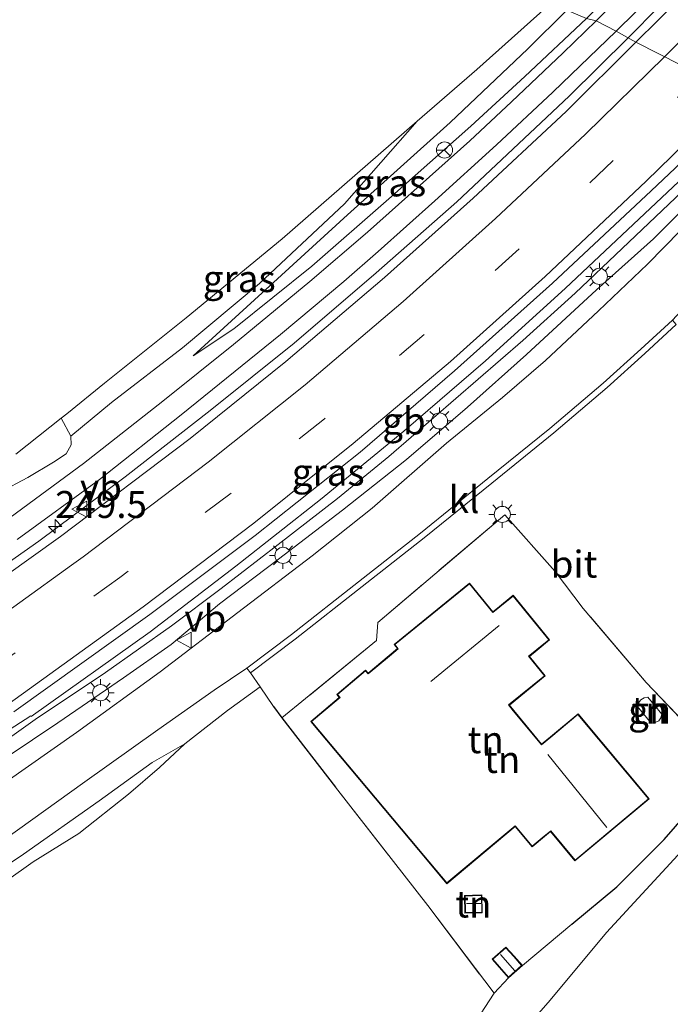
# Model space of a CAD drawing. Units: metres. Extents: x 179994 to 190000, y 320436 to 325002.
# Drawn here: x 180796 to 180856, y 323388 to 323479 of the extents above; entities that cross this region are included whole.
import ezdxf
from ezdxf.enums import TextEntityAlignment as Align

# ---------------------------------------------------------------- set-up
doc = ezdxf.new("R2010")
doc.units = ezdxf.units.M
doc.linetypes.add('IE-TERREINAFSCHEIDING', pattern=[10, 8, -2])
doc.linetypes.add('VW-3-9_STREEP', pattern=[12, 3, -9])
doc.layers.get('0').update_dxf_attribs({"lineweight": 25})
for name, color, linetype, lineweight in [('B-ME-AM-KILOMETR-S-B1', 7, 'Continuous', 18), ('B-ME-BV-GELEIDECONSTRUCTIE-BARRIER-L-B1', 213, 'BV-STEPBARRIER', 18), ('B-ME-BV-GELEIDECONSTRUCTIE-GELEIDERAIL-L-B1', 213, 'BV-GELEIDERAIL', 18), ('B-ME-GR-BOMENSTRUIKEN-GV-B6', 93, 'Continuous', 18), ('B-ME-GW-KRUINLIJN-L-B1', 93, 'Continuous', 18), ('B-ME-GW-TEENLIJN-L-B1', 93, 'Continuous', 18), ('B-ME-IE-GRASLAND-GV-B6', 93, 'Continuous', 18), ('B-ME-IE-GRONDWERKLIJN-GROND_INGERICHT-GV-B6', 253, 'Continuous', 18), ('B-ME-IE-HULPGEOMETRIE-L-B1', 53, 'Continuous', 18), ('B-ME-IE-MEUBILAIR_WEGMEUBILAIR-LICHTMAST-S-B1', 8, 'Continuous', 18), ('B-ME-IE-TERREINAFSCHEIDING-HAAG-L-B1', 10, 'Continuous', 25), ('B-ME-IE-TERREINAFSCHEIDING-HAAGRASTER-L-B1', 10, 'Continuous', 25), ('B-ME-IE-TERREINAFSCHEIDING-RASTERHEKWERK-L-B1', 8, 'IE-TERREINAFSCHEIDING', 18), ('B-ME-KG-KADASTRAAL-DAKRAND-L-B1', 13, 'Continuous', 18), ('B-ME-KG-KADASTRAAL-NOKLIJN-L-B1', 13, 'Continuous', 18), ('B-ME-OG-BEBOUWING-GV-B6', 173, 'Continuous', 18), ('B-ME-VH-VERH_SOORT-BITUMEN-GV-B6', 8, 'IE-TERREINAFSCHEIDING-NATUURLIJK-HOUTWAL', 18), ('B-ME-VH-VERH_SOORT-KLINKERS-GV-B6', 8, 'IE-TERREINAFSCHEIDING-NATUURLIJK-HOUTWAL', 18), ('B-ME-VW-MARKERING-39STREEP-015-L-B1', 255, 'VW-3-9_STREEP', 18), ('B-ME-VW-MARKERING-STREEP-015-L-B1', 7, 'Continuous', 18), ('B-ME-VW-MEUBILAIR_WEGMEUBILAIR-RONA-S-B1', 8, 'Continuous', 18), ('B-ME-VW-MEUBILAIR_WEGMEUBILAIR-VERKEERSBORD-S-B1', 8, 'Continuous', 18)]:
    doc.layers.add(name, color=color, linetype=linetype, lineweight=lineweight)
doc.styles.add('NLCS-ISO', font='NLCS-ISO.TTF')
doc.linetypes.add('BV-GELEIDERAIL', pattern='A,10,-3,[108,NLCS.SHX,S=1,R=0,X=0,Y=0],-3', length=16)
doc.linetypes.add('BV-STEPBARRIER', pattern='A,1,-1,[16,NLCS.SHX,S=1,R=0,X=-1,Y=0],1', length=3)
doc.linetypes.add('IE-TERREINAFSCHEIDING-NATUURLIJK-HOUTWAL', pattern='A,7,-1.5,[67,NLCS.SHX,S=0.75,R=45,X=0,Y=0],-1.5,7,-1.5,[70,NLCS.SHX,S=0.75,R=0,X=0,Y=0],-1.5', length=20)

# ---------------------------------------------------------------- blocks, each defined once
blk = doc.blocks.new('verkeersbord')
for p, q in [((0, 0.75), (-0.75, -0.625)), ((0.75, -0.625), (0, 0.75)), ((-0.75, -0.625), (0.75, -0.625))]:
    blk.add_line(p, q)
blk = doc.blocks.new('wegwijzer')
for q in [(-0.53, -0.53), (0, 0.75), (0.53, -0.53)]:
    blk.add_line((0, 0), q)
blk.add_circle((0, 0), 0.75)
blk = doc.blocks.new('hecto')
for p, q in [((0, 0.625), (-0.625, 0)), ((0, -0.625), (0, 0.625)), ((-0.625, 0), (0.625, 0)), ((0.625, 0), (0, -0.625))]:
    blk.add_line(p, q)
blk = doc.blocks.new('lantaarnpaal')
for p, q in [((0, 0.75), (0, 1.25)), ((-0.75, 0), (-1.25, 0)), ((-0.884, 0.884), (-0.53, 0.53)), ((0.53, 0.53), (0.884, 0.884)), ((0.75, 0), (1.25, 0)), ((-0.53, -0.53), (-0.884, -0.884)), ((0, -0.75), (0, -1.25)), ((0.53, -0.53), (0.884, -0.884))]:
    blk.add_line(p, q)
blk.add_circle((0, 0), 0.75)

msp = doc.modelspace()

# ---------------------------------------------------------------- linework, layer by layer
at = {"layer": 'B-ME-BV-GELEIDECONSTRUCTIE-BARRIER-L-B1'}
msp.add_polyline3d([(180796.818, 323414.303, 111.778), (180807.865, 323422.165, 111.954), (180815.809, 323428.24, 112.067), (180823.691, 323434.431, 112.174), (180831.409, 323440.791, 112.269), (180838.999, 323447.328, 112.353), (180846.415, 323454.037, 112.425), (180860.128, 323466.925, 112.543), (180864.469, 323471.075, 112.59)], dxfattribs=at)
at = {"layer": 'B-ME-BV-GELEIDECONSTRUCTIE-GELEIDERAIL-L-B1'}
for points in [[(180976.26, 323659.784, 112.677), (180972.64, 323652.362, 112.635), (180968.072, 323643.466, 112.609), (180963.412, 323634.616, 112.598), (180956.995, 323622.731, 112.608), (180952.116, 323614.001, 112.648), (180947.26, 323605.259, 112.587), (180942.328, 323596.56, 112.559), (180937.238, 323587.951, 112.477), (180932.057, 323579.393, 112.423), (180926.798, 323571.006, 112.462), (180921.327, 323562.613, 112.364), (180915.772, 323554.283, 112.315), (180910.107, 323546.034, 112.308), (180899.768, 323531.652, 112.146), (180893.809, 323523.601, 112.007), (180887.522, 323515.823, 111.996), (180881.144, 323508.12, 112.037), (180874.561, 323500.59, 111.978), (180867.834, 323493.267, 111.973), (180860.902, 323486.05, 111.921), (180852.254, 323477.292, 111.831)], [(180852.254, 323477.292, 111.831), (180846.779, 323471.885, 111.795), (180836.353, 323462.075, 111.672), (180828.844, 323455.468, 111.588), (180821.24, 323448.952, 111.564), (180813.442, 323442.691, 111.487), (180805.553, 323436.545, 111.337), (180797.526, 323430.576, 111.235), (180789.337, 323424.814, 111.113), (180781.025, 323419.309, 110.996), (180776.47, 323416.427, 111.012)], [(180791.336, 323410.875, 111.461), (180796.794, 323414.344, 111.617)]]:
    msp.add_polyline3d(points, dxfattribs=at)
at = {"layer": 'B-ME-GR-BOMENSTRUIKEN-GV-B6'}
for points in [[(180784.613, 323313.995, 110.133), (180797.483, 323330.087, 110.373), (180808.205, 323342.526, 110.586), (180820.194, 323357.05, 110.713), (180829.379, 323368.484, 110.724), (180839.435, 323381.593, 110.896), (180845.025, 323387.952, 111.042), (180850.226, 323394.241, 110.956), (180857.99, 323402.619, 110.863), (180865.398, 323411.773, 110.855), (180874.119, 323422.176, 110.878), (180881.804, 323431.096, 110.919), (180886.572, 323437.255, 110.895), (180894.286, 323446.399, 110.447), (180899.171, 323453.133, 110.275), (180905.513, 323450.328, 106.44)], [(180795.386, 323438.659, 110.578), (180799.608, 323441.984, 110.591), (180800.516, 323440.323, 110.167), (180800.537, 323439.514, 110.186), (180800.079, 323438.694, 110.189), (180798.895, 323437.907, 110.216), (180796.495, 323436.497, 110.216), (180793.903, 323435.115, 110.189)], [(180837.728, 323385.424, 110.728), (180839.801, 323388.609, 111.072), (180841.15, 323390.036, 110.975), (180842.43, 323391.17, 110.975), (180847.026, 323395.013, 111.117), (180851.197, 323398.495, 111.132), (180855.591, 323402.885, 111.057), (180858.98, 323406.732, 110.982), (180861.18, 323409.805, 110.968), (180861.192, 323409.92, 110.945), (180863.707, 323413.974, 110.945), (180866.311, 323418.141, 110.945), (180869.843, 323423.224, 110.945), (180875.105, 323430.374, 110.999), (180878.047, 323427.564, 111.035), (180884.225, 323434.473, 111.031), (180886.572, 323437.255, 110.895), (180881.804, 323431.096, 110.919), (180874.119, 323422.176, 110.878), (180865.398, 323411.773, 110.855), (180857.99, 323402.619, 110.863), (180850.226, 323394.241, 110.956), (180845.025, 323387.952, 111.042), (180839.435, 323381.593, 110.896)]]:
    msp.add_polyline3d(points, dxfattribs=at)
at = {"layer": 'B-ME-GW-KRUINLIJN-L-B1'}
for points in [[(180811.869, 323447.782, 110.339), (180815.637, 323450.279, 110.425), (180822.886, 323456.102, 110.575), (180830.026, 323462.363, 110.694), (180837.652, 323469.091, 110.769), (180842.646, 323473.713, 110.777), (180848.374, 323479.097, 110.836)], [(180865.029, 323470.791, 111.683), (180861.682, 323467.456, 111.652), (180857.253, 323463.031, 111.645), (180851.7, 323457.727, 111.54), (180847.327, 323453.583, 111.506), (180842.479, 323449.207, 111.45), (180836.256, 323443.813, 111.383), (180830.032, 323438.433, 111.293), (180825.25, 323434.534, 111.237), (180819.749, 323430.276, 111.166), (180814.476, 323426.192, 111.083), (180809.859, 323422.704, 111.001), (180803.734, 323418.374, 110.923), (180797.176, 323414.005, 110.889), (180789.904, 323408.852, 110.754), (180785.79, 323406.026, 110.586), (180782.463, 323403.161, 110.418)], [(180886.572, 323437.255, 110.895), (180881.804, 323431.096, 110.919), (180874.119, 323422.176, 110.878), (180865.398, 323411.773, 110.855), (180857.99, 323402.619, 110.863), (180850.226, 323394.241, 110.956), (180845.025, 323387.952, 111.042), (180839.435, 323381.593, 110.896), (180829.379, 323368.484, 110.724), (180820.194, 323357.05, 110.713), (180808.205, 323342.526, 110.586), (180797.483, 323330.087, 110.373), (180784.613, 323313.995, 110.133), (180771.178, 323297.331, 109.98), (180758.905, 323282.535, 109.883), (180747.951, 323269.088, 109.703), (180737.725, 323257.585, 109.699), (180728.769, 323247.796, 109.714), (180716.649, 323234.84, 109.8), (180706.147, 323223.025, 109.845), (180695.416, 323209.888, 109.722), (180683.806, 323197.145, 109.523), (180674.253, 323186.751, 109.553), (180666.437, 323177.53, 109.358)], [(180811.099, 323411.77, 110.582), (180808.062, 323410.035, 110.582), (180803.122, 323406.464, 110.567), (180796.097, 323401.531, 110.537), (180788.063, 323396.163, 110.53), (180779.208, 323390.162, 110.474), (180769.992, 323383.542, 110.328), (180758.722, 323375.529, 110.399), (180749.534, 323368.434, 110.358), (180744.268, 323364.117, 110.324), (180738.939, 323359.236, 110.223)]]:
    msp.add_polyline3d(points, dxfattribs=at)
at = {"layer": 'B-ME-GW-TEENLIJN-L-B1'}
for points in [[(180846.558, 323479.872, 110.465), (180842.924, 323476.289, 110.496), (180835.739, 323469.435, 110.504), (180826.187, 323460.88, 110.455), (180818.981, 323454.273, 110.388), (180811.869, 323447.782, 110.339)], [(180782.463, 323403.161, 110.418), (180786.43, 323405.115, 110.466), (180792.125, 323408.905, 110.53), (180799.298, 323413.711, 110.62), (180805.387, 323417.872, 110.698), (180809.813, 323420.983, 110.818), (180814.291, 323424.741, 110.803), (180819.789, 323428.907, 110.881), (180825.723, 323433.461, 110.968), (180831.664, 323438.161, 111.076), (180837.343, 323443.025, 111.173), (180842.806, 323447.904, 111.237), (180849.307, 323453.889, 111.289), (180854.607, 323458.643, 111.372), (180861.025, 323465.05, 111.312), (180866.334, 323470.102, 111.364)], [(180800.516, 323440.323, 110.167), (180804.285, 323443.438, 110.223), (180810.865, 323448.509, 110.35), (180818.022, 323454.499, 110.421), (180825.91, 323461.889, 110.496), (180832.668, 323469.564, 110.647)]]:
    msp.add_polyline3d(points, dxfattribs=at)
at = {"layer": 'B-ME-IE-GRASLAND-GV-B6'}
for points in [[(180853.652, 323483.229, 110.899), (180849.297, 323478.865, 110.888), (180848.374, 323479.097, 110.836), (180853.081, 323483.773, 110.844), (180860.845, 323491.911, 110.892), (180868.671, 323500.321, 110.933), (180876.106, 323508.449, 110.94), (180883.436, 323517.303, 111.018), (180888.483, 323523.36, 111.044), (180892.5977, 323528.2904, 111.1073), (180896.3603, 323533.1689, 111.1024), (180899.6266, 323537.8624, 111.1131), (180901.1089, 323540.0689, 111.1321), (180902.3412, 323542.4228, 111.1436)], [(180892.1113, 323520.0541, 111.5791), (180887.5, 323514.349, 111.541), (180879.482, 323504.94, 111.47), (180871.162, 323495.661, 111.382), (180863.362, 323487.372, 111.329), (180855.027, 323478.927, 111.245), (180852.9656, 323476.8868, 111.2341), (180851.145, 323477.924, 110.948), (180856.49, 323483.209, 110.989), (180860.546, 323487.469, 110.97), (180865.419, 323492.567, 111.022), (180872.041, 323499.642, 111.1), (180877.401, 323505.671, 111.134), (180886.385, 323516.246, 111.204), (180891.357, 323522.344, 111.204), (180894.728, 323526.573, 111.212), (180898.829, 323531.939, 111.2), (180901.912, 323536.205, 111.241), (180904.506, 323540.006, 111.278), (180905.902, 323542.424, 111.252)], [(180793.903, 323435.115, 110.189), (180796.495, 323436.497, 110.216), (180798.895, 323437.907, 110.216), (180800.079, 323438.694, 110.189), (180800.537, 323439.514, 110.186), (180800.516, 323440.323, 110.167), (180804.285, 323443.438, 110.223), (180810.865, 323448.509, 110.35), (180818.022, 323454.499, 110.421), (180825.91, 323461.889, 110.496), (180832.668, 323469.564, 110.647), (180838.187, 323474.367, 110.605), (180845.228, 323480.637, 110.483)], [(180845.228, 323480.637, 110.483), (180846.558, 323479.872, 110.465), (180842.924, 323476.289, 110.496), (180835.739, 323469.435, 110.504), (180826.187, 323460.88, 110.455), (180818.981, 323454.273, 110.388), (180811.869, 323447.782, 110.339), (180815.637, 323450.279, 110.425), (180822.886, 323456.102, 110.575), (180830.026, 323462.363, 110.694), (180837.652, 323469.091, 110.769), (180842.646, 323473.713, 110.777), (180848.374, 323479.097, 110.836), (180849.297, 323478.865, 110.888), (180846.203, 323475.891, 110.881), (180841.406, 323471.368, 110.829), (180837.56, 323467.739, 110.81), (180828.063, 323459.254, 110.687), (180822.686, 323454.669, 110.627), (180815.618, 323448.826, 110.5), (180809.039, 323443.579, 110.388), (180801.68, 323437.795, 110.279), (180794.864, 323432.766, 110.186)], [(180846.558, 323479.872, 110.465), (180848.374, 323479.097, 110.836), (180842.646, 323473.713, 110.777), (180837.652, 323469.091, 110.769), (180830.026, 323462.363, 110.694), (180822.886, 323456.102, 110.575), (180815.637, 323450.279, 110.425), (180811.869, 323447.782, 110.339), (180818.981, 323454.273, 110.388), (180826.187, 323460.88, 110.455), (180835.739, 323469.435, 110.504), (180842.924, 323476.289, 110.496), (180846.558, 323479.872, 110.465)], [(180795.527, 323430.729, 110.279), (180803.149, 323436.309, 110.38), (180810.759, 323442.3, 110.541), (180819.984, 323449.755, 110.657), (180825.855, 323454.676, 110.769), (180829.036, 323457.469, 110.825), (180834.301, 323462.151, 110.855), (180840.037, 323467.369, 110.904), (180845.255, 323472.252, 110.986), (180851.145, 323477.924, 110.948), (180852.9656, 323476.8868, 111.2341), (180846.484, 323470.472, 111.2), (180837.855, 323462.412, 111.125), (180829.619, 323455.039, 111.054), (180820.468, 323447.245, 110.941), (180811.591, 323440.118, 110.827), (180799.555, 323430.992, 110.628), (180789.251, 323423.661, 110.523)], [(180795.221, 323414.729, 110.911), (180807.852, 323423.763, 111.091), (180817.628, 323431.089, 111.283), (180827.378, 323438.832, 111.377), (180836.14, 323446.392, 111.473), (180845.235, 323454.513, 111.588), (180854.38, 323463.096, 111.669), (180863.357, 323471.567, 111.731), (180863.4049, 323471.6144, 111.7315), (180865.029, 323470.791, 111.683)], [(180789.904, 323408.852, 110.754), (180797.176, 323414.005, 110.889), (180803.734, 323418.374, 110.923), (180809.859, 323422.704, 111.001), (180814.476, 323426.192, 111.083), (180819.749, 323430.276, 111.166), (180825.25, 323434.534, 111.237), (180830.032, 323438.433, 111.293), (180836.256, 323443.813, 111.383), (180842.479, 323449.207, 111.45), (180847.327, 323453.583, 111.506), (180851.7, 323457.727, 111.54), (180857.253, 323463.031, 111.645), (180861.682, 323467.456, 111.652), (180865.029, 323470.791, 111.683)], [(180865.029, 323470.791, 111.683), (180861.682, 323467.456, 111.652), (180857.253, 323463.031, 111.645), (180851.7, 323457.727, 111.54), (180847.327, 323453.583, 111.506), (180842.479, 323449.207, 111.45), (180836.256, 323443.813, 111.383), (180830.032, 323438.433, 111.293), (180825.25, 323434.534, 111.237), (180819.749, 323430.276, 111.166), (180814.476, 323426.192, 111.083), (180809.859, 323422.704, 111.001), (180803.734, 323418.374, 110.923), (180797.176, 323414.005, 110.889), (180789.904, 323408.852, 110.754)], [(180865.029, 323470.791, 111.683), (180866.334, 323470.102, 111.364), (180861.025, 323465.05, 111.312), (180854.607, 323458.643, 111.372), (180849.307, 323453.889, 111.289), (180842.806, 323447.904, 111.237), (180837.343, 323443.025, 111.173), (180831.664, 323438.161, 111.076), (180825.723, 323433.461, 110.968), (180819.789, 323428.907, 110.881), (180814.291, 323424.741, 110.803), (180809.813, 323420.983, 110.818), (180805.387, 323417.872, 110.698), (180799.298, 323413.711, 110.62), (180792.125, 323408.905, 110.53)], [(180799.608, 323441.984, 110.591), (180800.116, 323442.384, 110.593), (180803.623, 323445.228, 110.623), (180811.209, 323451.291, 110.676), (180820.121, 323458.644, 110.743), (180832.668, 323469.564, 110.647), (180825.91, 323461.889, 110.496), (180818.022, 323454.499, 110.421), (180810.865, 323448.509, 110.35), (180804.285, 323443.438, 110.223), (180800.516, 323440.323, 110.167), (180799.608, 323441.984, 110.591)], [(180792.125, 323408.905, 110.53), (180799.298, 323413.711, 110.62), (180805.387, 323417.872, 110.698), (180809.813, 323420.983, 110.818), (180814.291, 323424.741, 110.803), (180819.789, 323428.907, 110.881), (180825.723, 323433.461, 110.968), (180831.664, 323438.161, 111.076), (180837.343, 323443.025, 111.173), (180842.806, 323447.904, 111.237), (180849.307, 323453.889, 111.289), (180854.607, 323458.643, 111.372), (180861.025, 323465.05, 111.312)], [(180858.626, 323460.949, 111.312), (180854.058, 323456.295, 111.289), (180849.502, 323451.949, 111.256), (180844.584, 323447.33, 111.226), (180840.569, 323443.898, 111.181), (180835.395, 323439.662, 111.098), (180828.493, 323433.63, 110.975), (180822.915, 323429.21, 110.941), (180816.013, 323423.953, 110.825), (180808.805, 323418.454, 110.777), (180801.028, 323412.815, 110.683), (180792.095, 323406.556, 110.578)], [(180789.712, 323399.571, 110.504), (180801.583, 323408.071, 110.571), (180808.59, 323413.064, 110.649), (180813.799, 323416.751, 110.709), (180816.853, 323418.772, 110.728), (180817.183, 323418.338, 110.646)], [(180817.183, 323418.338, 110.646), (180818.068, 323417.044, 110.692), (180815.045, 323414.849, 110.687), (180811.099, 323411.77, 110.582), (180808.062, 323410.035, 110.582), (180803.122, 323406.464, 110.567), (180796.097, 323401.531, 110.537), (180788.063, 323396.163, 110.53)], [(180741.266, 323358.638, 109.703), (180740.71, 323358.996, 109.86), (180738.939, 323359.236, 110.223), (180744.268, 323364.117, 110.324), (180749.534, 323368.434, 110.358), (180758.722, 323375.529, 110.399), (180769.992, 323383.542, 110.328), (180779.208, 323390.162, 110.474), (180788.063, 323396.163, 110.53), (180796.097, 323401.531, 110.537), (180803.122, 323406.464, 110.567), (180808.062, 323410.035, 110.582), (180811.099, 323411.77, 110.582), (180808.748, 323409.547, 110.361), (180805.844, 323407.079, 110.354), (180801.245, 323403.427, 110.38), (180797.008, 323400.809, 110.216), (180789.533, 323395.515, 110.122), (180778.124, 323387.471, 110.013), (180767.613, 323379.668, 109.927), (180759.079, 323373.303, 109.785), (180751.97, 323367.749, 109.725), (180745.321, 323362.083, 109.669), (180741.266, 323358.638, 109.703)]]:
    msp.add_polyline3d(points, dxfattribs=at)
at = {"layer": 'B-ME-IE-GRONDWERKLIJN-GROND_INGERICHT-GV-B6'}
for points in [[(180845.228, 323480.637, 110.483), (180838.187, 323474.367, 110.605), (180832.668, 323469.564, 110.647), (180820.121, 323458.644, 110.743), (180811.209, 323451.291, 110.676), (180803.623, 323445.228, 110.623), (180800.116, 323442.384, 110.593), (180799.608, 323441.984, 110.591), (180795.386, 323438.659, 110.578)], [(180845.479, 323427.755, 111.054), (180848.082, 323424.321, 111.069), (180853.92, 323417.445, 111.065), (180858.323, 323412.844, 111.016), (180861.18, 323409.805, 110.968), (180858.98, 323406.732, 110.982), (180855.591, 323402.885, 111.057), (180851.197, 323398.495, 111.132), (180847.026, 323395.013, 111.117), (180842.43, 323391.17, 110.975), (180841.662, 323392.037, 110.975), (180840.9, 323392.897, 110.975), (180839.62, 323391.762, 110.975), (180841.15, 323390.036, 110.975), (180839.801, 323388.609, 111.072), (180833.636, 323396.762, 110.896), (180825.091, 323407.731, 110.926), (180820.099, 323414.171, 110.926), (180828.874, 323421.342, 111.016), (180828.993, 323423.031, 111.024), (180840.793, 323433.013, 111.061), (180845.479, 323427.755, 111.054)], [(180830.061, 323419.946, 111.009), (180828.112, 323418.311, 110.96), (180827.874, 323418.593, 110.971), (180825.192, 323416.343, 110.979), (180825.429, 323416.061, 110.997), (180822.784, 323413.842, 110.979), (180828.757, 323406.721, 111.016), (180832.791, 323401.912, 111.061), (180833.254, 323401.358, 111.039), (180835.422, 323398.776, 111.072), (180841.752, 323404.088, 110.953), (180843.343, 323402.192, 110.971), (180844.497, 323403.161, 110.911), (180845.053, 323403.625, 110.938), (180847.313, 323400.887, 110.971), (180854.2, 323406.644, 110.968), (180847.595, 323414.547, 110.911), (180845.045, 323412.416, 110.911), (180844.213, 323411.726, 110.93), (180841.629, 323414.866, 110.911), (180841.222, 323415.362, 110.889), (180844.547, 323418.068, 110.874), (180843.077, 323419.876, 110.911), (180843.804, 323420.468, 110.911), (180844.953, 323421.404, 110.911), (180841.578, 323425.548, 110.968), (180840.301, 323424.51, 110.911), (180839.701, 323424.02, 110.997), (180837.528, 323426.688, 111.02), (180830.51, 323420.973, 110.975), (180830.842, 323420.596, 110.994), (180830.061, 323419.946, 111.009)], [(180789.533, 323395.515, 110.122), (180797.008, 323400.809, 110.216), (180801.245, 323403.427, 110.38), (180805.844, 323407.079, 110.354), (180808.748, 323409.547, 110.361), (180811.099, 323411.77, 110.582), (180815.045, 323414.849, 110.687), (180818.068, 323417.044, 110.692)], [(180818.068, 323417.044, 110.692), (180819.316, 323415.221, 110.758), (180820.099, 323414.171, 110.926), (180825.091, 323407.731, 110.926), (180833.636, 323396.762, 110.896), (180839.801, 323388.609, 111.072), (180837.728, 323385.424, 110.728), (180833.179, 323381.322, 110.616), (180828.239, 323376.082, 110.597), (180821.693, 323368.293, 110.597), (180814.385, 323359.676, 110.376), (180804.87, 323348.097, 110.309), (180795.041, 323335.796, 110.152)], [(180853.078, 323415.268, 111.125), (180854.396, 323413.693, 111.125), (180854.769, 323413.73, 111.125), (180855.086, 323413.887, 111.125), (180855.299, 323414.186, 111.125), (180855.393, 323414.527, 111.125), (180854.68, 323415.379, 111.125), (180854.075, 323416.102, 111.125), (180853.733, 323416.04, 111.125), (180853.421, 323415.849, 111.125), (180853.205, 323415.58, 111.125), (180853.078, 323415.268, 111.125)], [(180837.056, 323397.693, 111.012), (180837.092, 323396.042, 111.012), (180838.705, 323396.078, 111.012), (180838.669, 323397.728, 111.012), (180837.789, 323397.709, 111.012), (180837.056, 323397.693, 111.012)]]:
    msp.add_polyline3d(points, dxfattribs=at)
at = {"layer": 'B-ME-IE-HULPGEOMETRIE-L-B1'}
msp.add_polyline3d([(180915.024, 323445.368, 105.764), (180911.985, 323446.888, 105.645), (180909.105, 323448.594, 105.444), (180908.8, 323448.886, 105.377), (180908.211, 323449.271, 105.4), (180906.69, 323449.749, 105.519), (180905.513, 323450.328, 106.44), (180899.171, 323453.133, 110.275), (180877.96, 323464.601, 110.825), (180873.384, 323468.14, 111.033), (180873.063, 323468.587, 111.033), (180867.527, 323469.736, 111.308), (180866.334, 323470.102, 111.364), (180865.029, 323470.791, 111.683), (180863.4049, 323471.6144, 111.7315), (180852.9656, 323476.8868, 111.2341), (180851.145, 323477.924, 110.948), (180849.297, 323478.865, 110.888), (180848.374, 323479.097, 110.836), (180846.558, 323479.872, 110.465), (180845.228, 323480.637, 110.483), (180788.125, 323510.326, 110.524)], dxfattribs=at)
at = {"layer": 'B-ME-IE-TERREINAFSCHEIDING-HAAG-L-B1'}
msp.add_polyline3d([(180847.026, 323395.013, 111.117), (180851.197, 323398.495, 111.132), (180855.591, 323402.885, 111.057), (180858.98, 323406.732, 110.982), (180861.18, 323409.805, 110.968)], dxfattribs=at)
at = {"layer": 'B-ME-IE-TERREINAFSCHEIDING-HAAGRASTER-L-B1'}
msp.add_line((180845.479, 323427.755, 111.054), (180840.793, 323433.013, 111.061), dxfattribs=at)
msp.add_polyline3d([(180819.316, 323415.221, 110.758), (180820.099, 323414.171, 110.926), (180825.091, 323407.731, 110.926)], dxfattribs=at)
at = {"layer": 'B-ME-IE-TERREINAFSCHEIDING-RASTERHEKWERK-L-B1'}
msp.add_line((180842.43, 323391.17, 110.975), (180847.026, 323395.013, 111.117), dxfattribs=at)
for points in [[(180840.793, 323433.013, 111.061), (180828.993, 323423.031, 111.024), (180828.874, 323421.342, 111.016), (180820.099, 323414.171, 110.926)], [(180858.323, 323412.844, 111.016), (180853.92, 323417.445, 111.065), (180848.082, 323424.321, 111.069), (180845.479, 323427.755, 111.054)], [(180825.091, 323407.731, 110.926), (180833.636, 323396.762, 110.896), (180839.801, 323388.609, 111.072), (180841.15, 323390.036, 110.975)]]:
    msp.add_polyline3d(points, dxfattribs=at)
at = {"layer": 'B-ME-KG-KADASTRAAL-DAKRAND-L-B1'}
for points in [[(180828.794, 323406.755, 114.694), (180822.853, 323413.837, 114.638), (180825.499, 323416.056, 114.593), (180825.263, 323416.337, 114.593), (180827.87, 323418.524, 114.604), (180828.106, 323418.243, 114.604), (180830.094, 323419.911, 114.604), (180830.911, 323420.592, 118.929), (180830.582, 323420.968, 118.757), (180837.521, 323426.619, 118.798), (180839.694, 323423.951, 121.892), (180840.333, 323424.471, 114.039), (180841.57, 323425.479, 114.039), (180844.883, 323421.411, 114.039), (180843.772, 323420.507, 114.039), (180843.007, 323419.883, 120.152), (180844.477, 323418.078, 118.54), (180841.154, 323415.372, 118.581), (180841.59, 323414.834, 114.477), (180844.206, 323411.657, 114.443), (180845.077, 323412.378, 114.024), (180847.589, 323414.477, 113.669), (180854.129, 323406.652, 113.672), (180847.318, 323400.96, 113.702), (180845.06, 323403.697, 113.699), (180844.465, 323403.199, 113.362), (180843.349, 323402.263, 113.362), (180841.758, 323404.159, 113.74), (180835.427, 323398.848, 113.74), (180833.294, 323401.391, 114.204), (180832.829, 323401.946, 114.604), (180828.794, 323406.755, 114.694)], [(180837.79, 323397.659, 112.935), (180838.62, 323397.677, 112.935), (180838.654, 323396.127, 112.935), (180837.141, 323396.093, 112.935), (180837.107, 323397.644, 112.935), (180837.79, 323397.659, 112.935)], [(180841.625, 323392.004, 112.819), (180842.359, 323391.174, 112.819), (180841.154, 323390.107, 112.819), (180839.691, 323391.758, 112.819), (180840.896, 323392.826, 112.819), (180841.625, 323392.004, 112.819)]]:
    msp.add_polyline3d(points, dxfattribs=at)
at = {"layer": 'B-ME-KG-KADASTRAAL-NOKLIJN-L-B1'}
for p, q in [((180840.263, 323422.729, 122.97), (180833.927, 323417.546, 122.97)), ((180844.807, 323410.784, 114.17), (180850.263, 323403.983, 114.211)), ((180838.563, 323396.94, 113.149), (180837.237, 323396.931, 113.149)), ((180840.411, 323392.194, 113.014), (180841.736, 323390.699, 113.014))]:
    msp.add_line(p, q, dxfattribs=at)
at = {"layer": 'B-ME-OG-BEBOUWING-GV-B6'}
for points in [[(180828.757, 323406.721, 111.016), (180822.784, 323413.842, 110.979), (180825.429, 323416.061, 110.997), (180825.192, 323416.343, 110.979), (180827.874, 323418.593, 110.971), (180828.112, 323418.311, 110.96), (180830.061, 323419.946, 111.009), (180830.842, 323420.596, 110.994), (180830.51, 323420.973, 110.975), (180837.528, 323426.688, 111.02), (180839.701, 323424.02, 110.997), (180840.301, 323424.51, 110.911), (180841.578, 323425.548, 110.968), (180844.953, 323421.404, 110.911), (180843.804, 323420.468, 110.911), (180843.077, 323419.876, 110.911), (180844.547, 323418.068, 110.874), (180841.222, 323415.362, 110.889), (180841.629, 323414.866, 110.911), (180844.213, 323411.726, 110.93), (180845.045, 323412.416, 110.911), (180847.595, 323414.547, 110.911), (180854.2, 323406.644, 110.968), (180847.313, 323400.887, 110.971), (180845.053, 323403.625, 110.938), (180844.497, 323403.161, 110.911), (180843.343, 323402.192, 110.971), (180841.752, 323404.088, 110.953), (180835.422, 323398.776, 111.072), (180833.254, 323401.358, 111.039), (180832.791, 323401.912, 111.061), (180828.757, 323406.721, 111.016)], [(180854.68, 323415.379, 111.125), (180855.393, 323414.527, 111.125), (180855.299, 323414.186, 111.125), (180855.086, 323413.887, 111.125), (180854.769, 323413.73, 111.125), (180854.396, 323413.693, 111.125), (180853.078, 323415.268, 111.125), (180853.205, 323415.58, 111.125), (180853.421, 323415.849, 111.125), (180853.733, 323416.04, 111.125), (180854.075, 323416.102, 111.125), (180854.68, 323415.379, 111.125)], [(180837.789, 323397.709, 111.012), (180838.669, 323397.728, 111.012), (180838.705, 323396.078, 111.012), (180837.092, 323396.042, 111.012), (180837.056, 323397.693, 111.012), (180837.789, 323397.709, 111.012)], [(180842.43, 323391.17, 110.975), (180841.15, 323390.036, 110.975), (180839.62, 323391.762, 110.975), (180840.9, 323392.897, 110.975), (180841.662, 323392.037, 110.975), (180842.43, 323391.17, 110.975)]]:
    msp.add_polyline3d(points, dxfattribs=at)
at = {"layer": 'B-ME-VH-VERH_SOORT-BITUMEN-GV-B6'}
for points in [[(180923.894, 323545.337, 112.236), (180917.703, 323536.316, 112.191), (180910.332, 323526.084, 112.131), (180903.097, 323516.568, 112.088), (180895.733, 323507.531, 112.03), (180887.747, 323498.204, 111.948), (180879.47, 323488.845, 111.867), (180872.552, 323481.177, 111.82), (180870.882, 323479.148, 111.8), (180868.959, 323477.11, 111.784), (180863.4049, 323471.6144, 111.7315), (180852.9656, 323476.8868, 111.2341), (180855.027, 323478.927, 111.245), (180863.362, 323487.372, 111.329), (180871.162, 323495.661, 111.382), (180879.482, 323504.94, 111.47), (180887.5, 323514.349, 111.541), (180892.1113, 323520.0541, 111.5791), (180894.65, 323523.195, 111.6), (180901.791, 323532.653, 111.674), (180908.724, 323542.346, 111.715)], [(180856.49, 323483.209, 110.989), (180851.145, 323477.924, 110.948), (180849.297, 323478.865, 110.888), (180853.652, 323483.229, 110.899)], [(180794.864, 323432.766, 110.186), (180801.68, 323437.795, 110.279), (180809.039, 323443.579, 110.388), (180815.618, 323448.826, 110.5), (180822.686, 323454.669, 110.627), (180828.063, 323459.254, 110.687), (180837.56, 323467.739, 110.81), (180841.406, 323471.368, 110.829), (180846.203, 323475.891, 110.881), (180849.297, 323478.865, 110.888)], [(180849.297, 323478.865, 110.888), (180851.145, 323477.924, 110.948), (180845.255, 323472.252, 110.986), (180840.037, 323467.369, 110.904), (180834.301, 323462.151, 110.855), (180829.036, 323457.469, 110.825), (180825.855, 323454.676, 110.769), (180819.984, 323449.755, 110.657), (180810.759, 323442.3, 110.541), (180803.149, 323436.309, 110.38), (180795.527, 323430.729, 110.279)], [(180789.251, 323423.661, 110.523), (180799.555, 323430.992, 110.628), (180811.591, 323440.118, 110.827), (180820.468, 323447.245, 110.941), (180829.619, 323455.039, 111.054), (180837.855, 323462.412, 111.125), (180846.484, 323470.472, 111.2), (180852.9656, 323476.8868, 111.2341), (180863.4049, 323471.6144, 111.7315)], [(180863.4049, 323471.6144, 111.7315), (180863.357, 323471.567, 111.731), (180854.38, 323463.096, 111.669), (180845.235, 323454.513, 111.588), (180836.14, 323446.392, 111.473), (180827.378, 323438.832, 111.377), (180817.628, 323431.089, 111.283), (180807.852, 323423.763, 111.091), (180795.221, 323414.729, 110.911)], [(180867.527, 323469.736, 111.308), (180873.063, 323468.587, 111.033), (180871.57, 323467.291, 111.095), (180868.409, 323464.004, 111.162), (180864.159, 323459.354, 111.181), (180859.943, 323454.936, 111.151), (180856.366, 323451.088, 111.128), (180853.438, 323448.388, 111.121), (180849.933, 323445.245, 111.076), (180844.993, 323441.044, 111.076), (180839.236, 323436.386, 111.031), (180832.977, 323431.319, 110.926), (180827.206, 323426.805, 110.881), (180820.988, 323421.915, 110.751), (180816.853, 323418.772, 110.728), (180813.799, 323416.751, 110.709), (180808.59, 323413.064, 110.649), (180801.583, 323408.071, 110.571), (180789.712, 323399.571, 110.504)], [(180792.095, 323406.556, 110.578), (180801.028, 323412.815, 110.683), (180808.805, 323418.454, 110.777), (180816.013, 323423.953, 110.825), (180822.915, 323429.21, 110.941), (180828.493, 323433.63, 110.975), (180835.395, 323439.662, 111.098), (180840.569, 323443.898, 111.181), (180844.584, 323447.33, 111.226), (180849.502, 323451.949, 111.256), (180854.058, 323456.295, 111.289), (180858.626, 323460.949, 111.312), (180863.386, 323465.749, 111.345), (180867.527, 323469.736, 111.308)], [(180817.183, 323418.338, 110.646), (180821.322, 323421.483, 110.717), (180827.543, 323426.376, 110.878), (180833.317, 323430.892, 110.941), (180839.579, 323435.962, 111.02), (180845.341, 323440.624, 111.061), (180850.292, 323444.834, 111.076), (180853.805, 323447.984, 111.095), (180856.725, 323450.677, 111.121)], [(180858.323, 323412.844, 111.016), (180853.92, 323417.445, 111.065), (180848.082, 323424.321, 111.069), (180845.479, 323427.755, 111.054), (180840.793, 323433.013, 111.061), (180828.993, 323423.031, 111.024), (180828.874, 323421.342, 111.016), (180820.099, 323414.171, 110.926), (180819.316, 323415.221, 110.758), (180818.068, 323417.044, 110.692), (180817.183, 323418.338, 110.646)]]:
    msp.add_polyline3d(points, dxfattribs=at)
at = {"layer": 'B-ME-VH-VERH_SOORT-KLINKERS-GV-B6'}
msp.add_polyline3d([(180817.183, 323418.338, 110.646), (180816.853, 323418.772, 110.728), (180820.988, 323421.915, 110.751), (180827.206, 323426.805, 110.881), (180832.977, 323431.319, 110.926), (180839.236, 323436.386, 111.031), (180844.993, 323441.044, 111.076), (180849.933, 323445.245, 111.076), (180853.438, 323448.388, 111.121), (180856.366, 323451.088, 111.128), (180856.725, 323450.677, 111.121), (180853.805, 323447.984, 111.095), (180850.292, 323444.834, 111.076), (180845.341, 323440.624, 111.061), (180839.579, 323435.962, 111.02), (180833.317, 323430.892, 110.941), (180827.543, 323426.376, 110.878), (180821.322, 323421.483, 110.717), (180817.183, 323418.338, 110.646)], dxfattribs=at)
at = {"layer": 'B-ME-VW-MARKERING-39STREEP-015-L-B1'}
msp.add_polyline3d([(180858.9592, 323473.8597, 111.5201), (180850.867, 323465.897, 111.471), (180842.14, 323457.709, 111.394), (180833.298, 323449.744, 111.301), (180824.046, 323441.934, 111.209), (180815.377, 323435.033, 111.079), (180805.066, 323427.214, 110.921), (180792.909, 323418.459, 110.749)], dxfattribs=at)
at = {"layer": 'B-ME-VW-MARKERING-STREEP-015-L-B1'}
for points in [[(180977.674, 323654.254, 112.359), (180972.038, 323643.098, 112.333), (180966.814, 323633.048, 112.292), (180960.876, 323622.015, 112.239), (180955.323, 323611.948, 112.188), (180949.171, 323601.104, 112.135), (180943.433, 323591.166, 112.109), (180936.541, 323579.528, 112.069), (180930.694, 323570.102, 112.024), (180923.953, 323559.567, 111.959), (180918.161, 323550.867, 111.927), (180911.124, 323540.522, 111.867), (180904.423, 323531.257, 111.821), (180896.821, 323521.297, 111.744), (180889.629, 323512.43, 111.695), (180881.577, 323502.847, 111.602), (180873.186, 323493.648, 111.503), (180865.316, 323485.258, 111.435), (180857.224, 323477.129, 111.376), (180855.6153, 323475.5486, 111.3646)], [(180855.6153, 323475.5486, 111.3646), (180848.299, 323468.361, 111.313), (180839.93, 323460.515, 111.262), (180831.369, 323452.835, 111.158), (180822.264, 323445.087, 111.06), (180813.258, 323437.913, 110.927), (180801.637, 323429.124, 110.743), (180800.575, 323428.337, 110.762), (180790.927, 323421.402, 110.637)], [(180862.3139, 323472.1655, 111.6876), (180853.917, 323463.978, 111.632), (180844.55, 323455.145, 111.549), (180835.758, 323447.248, 111.442), (180826.719, 323439.628, 111.341), (180817.483, 323432.237, 111.231), (180807.205, 323424.464, 111.06), (180794.765, 323415.49, 110.894)]]:
    msp.add_polyline3d(points, dxfattribs=at)

# ---------------------------------------------------------------- block references
at = {"layer": 'B-ME-AM-KILOMETR-S-B1', "rotation": 90}
msp.add_blockref('hecto', (180799.048, 323431.945, 110.369), dxfattribs=at)
at = {"layer": 'B-ME-IE-MEUBILAIR_WEGMEUBILAIR-LICHTMAST-S-B1', "rotation": 90}
for p in [(180849.5769, 323455.1498, 111.488), (180834.7321, 323441.7356, 111.254), (180840.565, 323433.056, 110.908), (180820.2008, 323429.2533, 111.009), (180803.2654, 323416.5048, 110.891)]:
    msp.add_blockref('lantaarnpaal', p, dxfattribs=at)
at = {"layer": 'B-ME-VW-MEUBILAIR_WEGMEUBILAIR-RONA-S-B1', "rotation": 90}
msp.add_blockref('wegwijzer', (180835.201, 323466.881, 110.638), dxfattribs=at)
at = {"layer": 'B-ME-VW-MEUBILAIR_WEGMEUBILAIR-VERKEERSBORD-S-B1', "rotation": 90}
for p in [(180801.357, 323433.549, 110.489), (180811.053, 323421.38, 110.777)]:
    msp.add_blockref('verkeersbord', p, dxfattribs=at)

# ---------------------------------------------------------------- texts
at = {"layer": 'B-ME-AM-KILOMETR-S-B1', "ltscale": 0.2, "style": 'NLCS-ISO'}
msp.add_text('249.5', height=2.5, dxfattribs=at).set_placement((180799.048, 323431.945, 110.369), align=Align.BOTTOM_LEFT)
at = {"layer": 'B-ME-BV-GELEIDECONSTRUCTIE-BARRIER-L-B1', "ltscale": 0.2, "style": 'NLCS-ISO'}
msp.add_text('gb', height=2.5, dxfattribs=at).set_placement((180831.4387, 323441.733), align=Align.MIDDLE_CENTER)
at = {"layer": 'B-ME-IE-GRASLAND-GV-B6', "ltscale": 0.2, "style": 'NLCS-ISO'}
for p in [(180830.1215, 323463.827), (180816.138, 323454.9435), (180824.3985, 323436.976)]:
    msp.add_text('gras', height=2.5, dxfattribs=at).set_placement(p, align=Align.MIDDLE_CENTER)
at = {"layer": 'B-ME-IE-GRONDWERKLIJN-GROND_INGERICHT-GV-B6', "ltscale": 0.2, "style": 'NLCS-ISO'}
for p in [(180854.2464, 323414.885), (180839.0182, 323412.1393), (180840.5573, 323410.3049), (180837.8804, 323396.8853)]:
    msp.add_text('tn', height=2.5, dxfattribs=at).set_placement(p, align=Align.MIDDLE_CENTER)
at = {"layer": 'B-ME-OG-BEBOUWING-GV-B6', "ltscale": 0.2, "style": 'NLCS-ISO'}
msp.add_text('gh', height=2.5, dxfattribs=at).set_placement((180854.2464, 323414.885), align=Align.MIDDLE_CENTER)
at = {"layer": 'B-ME-VH-VERH_SOORT-BITUMEN-GV-B6', "ltscale": 0.2, "style": 'NLCS-ISO'}
msp.add_text('bit', height=2.5, dxfattribs=at).set_placement((180847.2285, 323428.4391), align=Align.MIDDLE_CENTER)
at = {"layer": 'B-ME-VH-VERH_SOORT-KLINKERS-GV-B6', "ltscale": 0.2, "style": 'NLCS-ISO'}
msp.add_text('kl', height=2.5, dxfattribs=at).set_placement((180837.0207, 323434.4317), align=Align.MIDDLE_CENTER)
at = {"layer": 'B-ME-VW-MEUBILAIR_WEGMEUBILAIR-VERKEERSBORD-S-B1', "ltscale": 0.2, "style": 'NLCS-ISO'}
for p in [(180801.357, 323433.549, 110.489), (180811.053, 323421.38, 110.777)]:
    msp.add_text('vb', height=2.5, dxfattribs=at).set_placement(p, align=Align.BOTTOM_LEFT)

doc.saveas('drawing.dxf')
